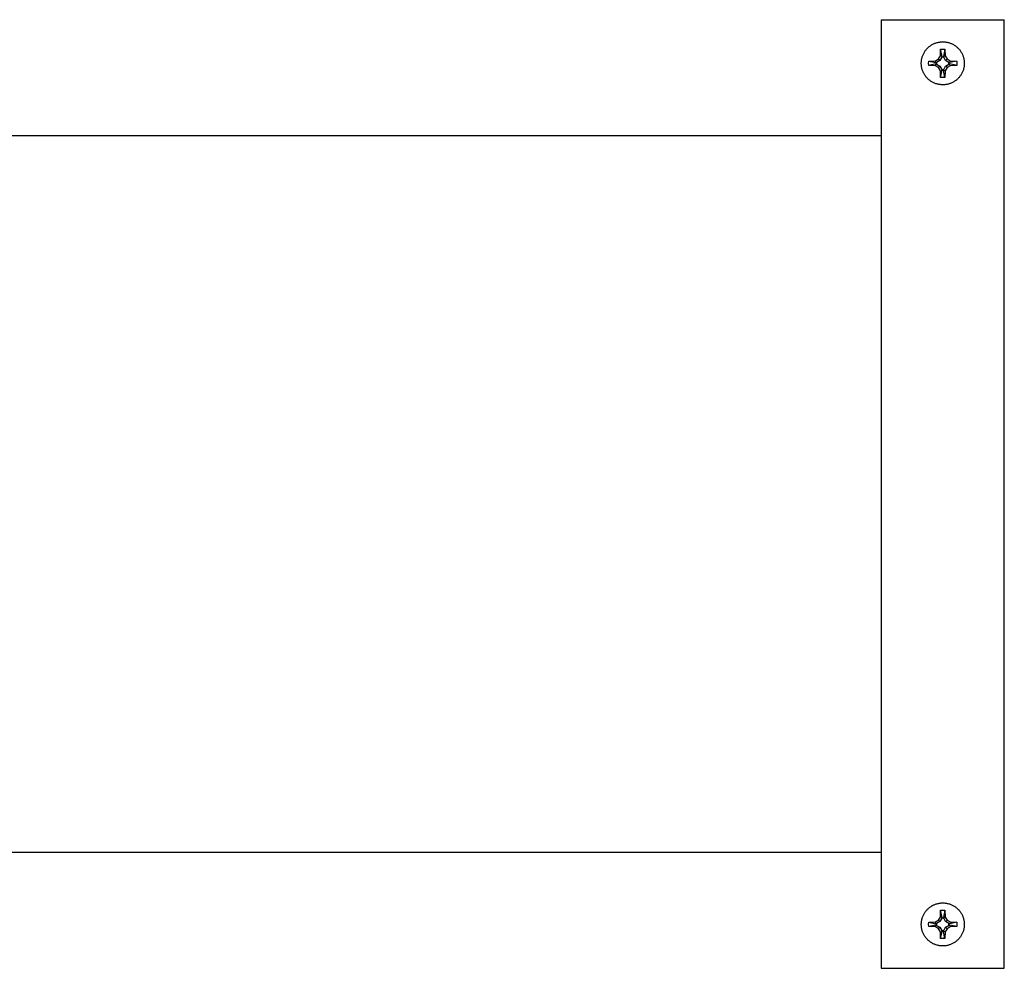
# Model space of a CAD drawing. Units: millimetres. Extents: x -1807 to 4660, y -2200 to 3801.
# Drawn here: x 2079 to 2271, y 3583 to 3768 of the extents above; entities that cross this region are included whole.
import ezdxf

# ---------------------------------------------------------------- set-up
doc = ezdxf.new("R2010")
doc.units = ezdxf.units.MM
doc.layers.add('Make2D$Visible$Curves$0', color=254, linetype='Continuous', lineweight=0, true_color=0xbebebe)
doc.layers.add('Make2D$Visible$Curves$3DCPCOLOR254', color=7, linetype='Continuous', lineweight=0, true_color=0xd6d6d6)

msp = doc.modelspace()

# ---------------------------------------------------------------- linework, layer by layer
at = {"layer": 'Make2D$Visible$Curves$0', "color": 0, "linetype": 'ByBlock', "lineweight": -2}
for points in [[(2259, 3763.93), (2259.14, 3763.93), (2259.29, 3763.92), (2259.43, 3763.91), (2259.58, 3763.89), (2259.72, 3763.87), (2259.86, 3763.84), (2260.01, 3763.81), (2260.15, 3763.77), (2260.29, 3763.73), (2260.42, 3763.68), (2260.56, 3763.63), (2260.69, 3763.57), (2260.82, 3763.51), (2260.95, 3763.45), (2261.08, 3763.38), (2261.21, 3763.3), (2261.33, 3763.23), (2261.45, 3763.14), (2261.56, 3763.06), (2261.68, 3762.97), (2261.79, 3762.87), (2261.89, 3762.77), (2262, 3762.67), (2262.1, 3762.56), (2262.19, 3762.46), (2262.29, 3762.34), (2262.37, 3762.23), (2262.46, 3762.11), (2262.54, 3761.99), (2262.61, 3761.86), (2262.68, 3761.74), (2262.75, 3761.61), (2262.81, 3761.48), (2262.87, 3761.34), (2262.93, 3761.21), (2262.97, 3761.07), (2263.02, 3760.93), (2263.06, 3760.79), (2263.09, 3760.65), (2263.12, 3760.51), (2263.14, 3760.37), (2263.16, 3760.22), (2263.18, 3760.08), (2263.19, 3759.93), (2263.19, 3759.79), (2263.19, 3759.64), (2263.18, 3759.5), (2263.17, 3759.35), (2263.16, 3759.21), (2263.14, 3759.07), (2263.11, 3758.92), (2263.08, 3758.78), (2263.04, 3758.64), (2263, 3758.5), (2262.96, 3758.36), (2262.91, 3758.23), (2262.85, 3758.09), (2262.79, 3757.96), (2262.73, 3757.83), (2262.66, 3757.7), (2262.59, 3757.57), (2262.51, 3757.45), (2262.43, 3757.33), (2262.34, 3757.21), (2262.25, 3757.1), (2262.16, 3756.99), (2262.06, 3756.88), (2261.96, 3756.78), (2261.86, 3756.67), (2261.75, 3756.58), (2261.64, 3756.48), (2261.53, 3756.39), (2261.41, 3756.31), (2261.29, 3756.23), (2261.16, 3756.15), (2261.04, 3756.08), (2260.91, 3756.01), (2260.78, 3755.95), (2260.65, 3755.89), (2260.51, 3755.83), (2260.38, 3755.78), (2260.24, 3755.74), (2260.1, 3755.69), (2259.96, 3755.66), (2259.82, 3755.63), (2259.67, 3755.6), (2259.53, 3755.58), (2259.39, 3755.57), (2259.24, 3755.55), (2259.1, 3755.55), (2258.95, 3755.55), (2258.81, 3755.55), (2258.66, 3755.56), (2258.52, 3755.58), (2258.37, 3755.59), (2258.23, 3755.62), (2258.09, 3755.65), (2257.95, 3755.68), (2257.81, 3755.72), (2257.67, 3755.77), (2257.53, 3755.81), (2257.39, 3755.87), (2257.26, 3755.92), (2257.13, 3755.99), (2257, 3756.05), (2256.87, 3756.13), (2256.75, 3756.2), (2256.63, 3756.28), (2256.51, 3756.37), (2256.4, 3756.45), (2256.28, 3756.55), (2256.17, 3756.64), (2256.07, 3756.74), (2255.97, 3756.84), (2255.87, 3756.95), (2255.77, 3757.06), (2255.68, 3757.18), (2255.6, 3757.29), (2255.51, 3757.41), (2255.43, 3757.53), (2255.36, 3757.66), (2255.29, 3757.79), (2255.22, 3757.91), (2255.16, 3758.05), (2255.11, 3758.18), (2255.06, 3758.32), (2255.01, 3758.45), (2254.97, 3758.59), (2254.93, 3758.73), (2254.9, 3758.87), (2254.87, 3759.02), (2254.85, 3759.16), (2254.83, 3759.3), (2254.82, 3759.45), (2254.81, 3759.59), (2254.81, 3759.74)], [(2254.81, 3759.74), (2254.81, 3759.88), (2254.82, 3760.03), (2254.83, 3760.17), (2254.85, 3760.31), (2254.87, 3760.45), (2254.89, 3760.59), (2254.93, 3760.73), (2254.96, 3760.87), (2255, 3761.01), (2255.05, 3761.14), (2255.1, 3761.28), (2255.15, 3761.41), (2255.21, 3761.54), (2255.28, 3761.67), (2255.34, 3761.79), (2255.42, 3761.92), (2255.49, 3762.04), (2255.57, 3762.16), (2255.66, 3762.27), (2255.75, 3762.39), (2255.84, 3762.5), (2255.94, 3762.6), (2256.03, 3762.7), (2256.14, 3762.8), (2256.24, 3762.9), (2256.35, 3762.99), (2256.47, 3763.08), (2256.58, 3763.16), (2256.7, 3763.25), (2256.82, 3763.32), (2256.94, 3763.39), (2257.07, 3763.46), (2257.2, 3763.53), (2257.33, 3763.59), (2257.46, 3763.64), (2257.59, 3763.69), (2257.73, 3763.74), (2257.87, 3763.78), (2258.01, 3763.81), (2258.15, 3763.84), (2258.29, 3763.87), (2258.43, 3763.89), (2258.57, 3763.91), (2258.71, 3763.92), (2258.86, 3763.93), (2259, 3763.93)], [(2258.52, 3761.19), (2258.58, 3762.49)], [(2258.58, 3762.49), (2259, 3762.49), (2259.42, 3762.49)], [(2258.87, 3761.09), (2258.58, 3762.49)], [(2259.42, 3762.49), (2259.13, 3761.09)], [(2259.42, 3762.49), (2259.48, 3761.19)], [(2257.55, 3760.22), (2258.16, 3760.58)], [(2258.44, 3760.29), (2257.8, 3759.92)], [(2258.16, 3760.58), (2258.52, 3761.19)], [(2258.44, 3760.29), (2258.16, 3760.58)], [(2258.82, 3760.94), (2258.44, 3760.29)], [(2258.87, 3761.09), (2258.52, 3761.19)], [(2258.82, 3760.94), (2258.87, 3761.09)], [(2259.18, 3760.94), (2258.82, 3760.94)], [(2259.13, 3761.09), (2259.48, 3761.19)], [(2259.13, 3761.09), (2259.18, 3760.94)], [(2259.55, 3760.29), (2259.18, 3760.94)], [(2259.48, 3761.19), (2259.84, 3760.58)], [(2259.55, 3760.29), (2259.84, 3760.58)], [(2260.2, 3759.92), (2259.55, 3760.29)], [(2259.84, 3760.58), (2260.45, 3760.22)], [(2256.25, 3759.32), (2256.24, 3759.74), (2256.25, 3760.16)], [(2256.25, 3760.16), (2257.55, 3760.22)], [(2256.25, 3760.16), (2257.64, 3759.87)], [(2257.64, 3759.61), (2256.25, 3759.32)], [(2257.55, 3759.26), (2256.25, 3759.32)], [(2257.64, 3759.87), (2257.55, 3760.22)], [(2257.55, 3759.26), (2257.64, 3759.61)], [(2258.16, 3758.9), (2257.55, 3759.26)], [(2257.64, 3759.87), (2257.8, 3759.92)], [(2257.8, 3759.56), (2257.64, 3759.61)], [(2257.8, 3759.92), (2257.8, 3759.56)], [(2257.8, 3759.56), (2258.44, 3759.19)], [(2258.16, 3758.9), (2258.44, 3759.19)], [(2258.52, 3758.29), (2258.16, 3758.9)], [(2258.44, 3759.19), (2258.82, 3758.54)], [(2258.52, 3758.29), (2258.87, 3758.39)], [(2258.58, 3756.99), (2258.87, 3758.39)], [(2258.82, 3758.54), (2259.18, 3758.54)], [(2258.87, 3758.39), (2258.82, 3758.54)], [(2259.13, 3758.39), (2259.18, 3758.54)], [(2259.48, 3758.29), (2259.13, 3758.39)], [(2259.42, 3756.99), (2259.13, 3758.39)], [(2259.18, 3758.54), (2259.55, 3759.19)], [(2259.84, 3758.9), (2259.48, 3758.29)], [(2259.55, 3759.19), (2260.2, 3759.56)], [(2259.84, 3758.9), (2259.55, 3759.19)], [(2260.45, 3759.26), (2259.84, 3758.9)], [(2260.35, 3759.87), (2260.2, 3759.92)], [(2260.2, 3759.56), (2260.2, 3759.92)], [(2260.35, 3759.61), (2260.2, 3759.56)], [(2260.45, 3760.22), (2260.35, 3759.87)], [(2261.75, 3760.16), (2260.35, 3759.87)], [(2260.45, 3759.26), (2260.35, 3759.61)], [(2261.75, 3759.32), (2260.35, 3759.61)], [(2260.45, 3760.22), (2261.75, 3760.16)], [(2261.75, 3759.32), (2260.45, 3759.26)], [(2261.75, 3760.16), (2261.75, 3759.74), (2261.75, 3759.32)], [(2258.58, 3756.99), (2258.52, 3758.29)], [(2259.42, 3756.99), (2259, 3756.99), (2258.58, 3756.99)], [(2259.48, 3758.29), (2259.42, 3756.99)], [(1153.73, 3745.68), (2247.02, 3745.68)], [(2247.02, 3605.98), (1861.14, 3605.98)], [(2259, 3596.16), (2259.14, 3596.16), (2259.29, 3596.15), (2259.43, 3596.14), (2259.58, 3596.12), (2259.72, 3596.1), (2259.86, 3596.07), (2260.01, 3596.04), (2260.15, 3596), (2260.29, 3595.96), (2260.42, 3595.92), (2260.56, 3595.86), (2260.69, 3595.81), (2260.82, 3595.75), (2260.95, 3595.68), (2261.08, 3595.61), (2261.21, 3595.54), (2261.33, 3595.46), (2261.45, 3595.37), (2261.56, 3595.29), (2261.68, 3595.2), (2261.79, 3595.1), (2261.89, 3595), (2262, 3594.9), (2262.1, 3594.8), (2262.19, 3594.69), (2262.29, 3594.57), (2262.37, 3594.46), (2262.46, 3594.34), (2262.54, 3594.22), (2262.61, 3594.1), (2262.68, 3593.97), (2262.75, 3593.84), (2262.81, 3593.71), (2262.87, 3593.58), (2262.93, 3593.44), (2262.97, 3593.3), (2263.02, 3593.17), (2263.06, 3593.03), (2263.09, 3592.88), (2263.12, 3592.74), (2263.14, 3592.6), (2263.16, 3592.46), (2263.18, 3592.31), (2263.19, 3592.17), (2263.19, 3592.02), (2263.19, 3591.88), (2263.18, 3591.73), (2263.17, 3591.59), (2263.16, 3591.44), (2263.14, 3591.3), (2263.11, 3591.15), (2263.08, 3591.01), (2263.04, 3590.87), (2263, 3590.73), (2262.96, 3590.59), (2262.91, 3590.46), (2262.85, 3590.32), (2262.79, 3590.19), (2262.73, 3590.06), (2262.66, 3589.93), (2262.59, 3589.81), (2262.51, 3589.68), (2262.43, 3589.56), (2262.34, 3589.45), (2262.25, 3589.33), (2262.16, 3589.22), (2262.06, 3589.11), (2261.96, 3589.01), (2261.86, 3588.91), (2261.75, 3588.81), (2261.64, 3588.72), (2261.53, 3588.63), (2261.41, 3588.54), (2261.29, 3588.46), (2261.16, 3588.38), (2261.04, 3588.31), (2260.91, 3588.24), (2260.78, 3588.18), (2260.65, 3588.12), (2260.51, 3588.06), (2260.38, 3588.01), (2260.24, 3587.97), (2260.1, 3587.93), (2259.96, 3587.89), (2259.82, 3587.86), (2259.67, 3587.83), (2259.53, 3587.81), (2259.39, 3587.8), (2259.24, 3587.79), (2259.1, 3587.78), (2258.95, 3587.78), (2258.81, 3587.78), (2258.66, 3587.79), (2258.52, 3587.81), (2258.37, 3587.83), (2258.23, 3587.85), (2258.09, 3587.88), (2257.95, 3587.91), (2257.81, 3587.95), (2257.67, 3588), (2257.53, 3588.05), (2257.39, 3588.1), (2257.26, 3588.16), (2257.13, 3588.22), (2257, 3588.29), (2256.87, 3588.36), (2256.75, 3588.43), (2256.63, 3588.51), (2256.51, 3588.6), (2256.4, 3588.69), (2256.28, 3588.78), (2256.17, 3588.87), (2256.07, 3588.97), (2255.97, 3589.08), (2255.87, 3589.18), (2255.77, 3589.29), (2255.68, 3589.41), (2255.6, 3589.52), (2255.51, 3589.64), (2255.43, 3589.77), (2255.36, 3589.89), (2255.29, 3590.02), (2255.22, 3590.15), (2255.16, 3590.28), (2255.11, 3590.41), (2255.06, 3590.55), (2255.01, 3590.69), (2254.97, 3590.82), (2254.93, 3590.97), (2254.9, 3591.11), (2254.87, 3591.25), (2254.85, 3591.39), (2254.83, 3591.54), (2254.82, 3591.68), (2254.81, 3591.83), (2254.81, 3591.97)], [(2254.81, 3591.97), (2254.81, 3592.12), (2254.82, 3592.26), (2254.83, 3592.4), (2254.85, 3592.54), (2254.87, 3592.68), (2254.89, 3592.82), (2254.93, 3592.96), (2254.96, 3593.1), (2255, 3593.24), (2255.05, 3593.38), (2255.1, 3593.51), (2255.15, 3593.64), (2255.21, 3593.77), (2255.28, 3593.9), (2255.34, 3594.03), (2255.42, 3594.15), (2255.49, 3594.27), (2255.57, 3594.39), (2255.66, 3594.51), (2255.75, 3594.62), (2255.84, 3594.73), (2255.94, 3594.83), (2256.03, 3594.94), (2256.14, 3595.04), (2256.24, 3595.13), (2256.35, 3595.22), (2256.47, 3595.31), (2256.58, 3595.4), (2256.7, 3595.48), (2256.82, 3595.55), (2256.94, 3595.63), (2257.07, 3595.69), (2257.2, 3595.76), (2257.33, 3595.82), (2257.46, 3595.87), (2257.59, 3595.92), (2257.73, 3595.97), (2257.87, 3596.01), (2258.01, 3596.04), (2258.15, 3596.08), (2258.29, 3596.1), (2258.43, 3596.13), (2258.57, 3596.14), (2258.71, 3596.15), (2258.86, 3596.16), (2259, 3596.16)], [(2258.52, 3593.42), (2258.58, 3594.72)], [(2258.58, 3594.72), (2259, 3594.73), (2259.42, 3594.72)], [(2258.87, 3593.33), (2258.58, 3594.72)], [(2259.42, 3594.72), (2259.13, 3593.33)], [(2259.42, 3594.72), (2259.48, 3593.42)], [(2256.25, 3591.55), (2256.24, 3591.97), (2256.25, 3592.4)], [(2256.25, 3592.4), (2257.55, 3592.45)], [(2256.25, 3592.4), (2257.64, 3592.1)], [(2257.64, 3591.84), (2256.25, 3591.55)], [(2257.55, 3592.45), (2258.16, 3592.81)], [(2257.64, 3592.1), (2257.55, 3592.45)], [(2257.55, 3591.5), (2257.64, 3591.84)], [(2257.64, 3592.1), (2257.8, 3592.15)], [(2257.8, 3591.79), (2257.64, 3591.84)], [(2258.44, 3592.53), (2257.8, 3592.15)], [(2257.8, 3592.15), (2257.8, 3591.79)], [(2257.8, 3591.79), (2258.44, 3591.42)], [(2258.16, 3592.81), (2258.52, 3593.42)], [(2258.44, 3592.53), (2258.16, 3592.81)], [(2258.82, 3593.17), (2258.44, 3592.53)], [(2258.87, 3593.33), (2258.52, 3593.42)], [(2258.82, 3593.17), (2258.87, 3593.33)], [(2259.18, 3593.17), (2258.82, 3593.17)], [(2259.13, 3593.33), (2259.48, 3593.42)], [(2259.13, 3593.33), (2259.18, 3593.17)], [(2259.55, 3592.53), (2259.18, 3593.17)], [(2259.48, 3593.42), (2259.84, 3592.81)], [(2259.55, 3592.53), (2259.84, 3592.81)], [(2260.2, 3592.15), (2259.55, 3592.53)], [(2259.55, 3591.42), (2260.2, 3591.79)], [(2259.84, 3592.81), (2260.45, 3592.45)], [(2260.35, 3592.1), (2260.2, 3592.15)], [(2260.2, 3591.79), (2260.2, 3592.15)], [(2260.35, 3591.84), (2260.2, 3591.79)], [(2260.45, 3592.45), (2260.35, 3592.1)], [(2261.75, 3592.4), (2260.35, 3592.1)], [(2260.45, 3591.5), (2260.35, 3591.84)], [(2261.75, 3591.55), (2260.35, 3591.84)], [(2260.45, 3592.45), (2261.75, 3592.4)], [(2261.75, 3592.4), (2261.75, 3591.97), (2261.75, 3591.55)], [(2257.55, 3591.5), (2256.25, 3591.55)], [(2258.16, 3591.13), (2257.55, 3591.5)], [(2258.16, 3591.13), (2258.44, 3591.42)], [(2258.52, 3590.53), (2258.16, 3591.13)], [(2258.44, 3591.42), (2258.82, 3590.77)], [(2258.52, 3590.53), (2258.87, 3590.62)], [(2258.58, 3589.22), (2258.52, 3590.53)], [(2258.58, 3589.22), (2258.87, 3590.62)], [(2258.82, 3590.77), (2259.18, 3590.77)], [(2258.87, 3590.62), (2258.82, 3590.77)], [(2259.13, 3590.62), (2259.18, 3590.77)], [(2259.48, 3590.53), (2259.13, 3590.62)], [(2259.42, 3589.22), (2259.13, 3590.62)], [(2259.18, 3590.77), (2259.55, 3591.42)], [(2259.48, 3590.53), (2259.42, 3589.22)], [(2259.84, 3591.13), (2259.48, 3590.53)], [(2259.84, 3591.13), (2259.55, 3591.42)], [(2260.45, 3591.5), (2259.84, 3591.13)], [(2261.75, 3591.55), (2260.45, 3591.5)], [(2259.42, 3589.22), (2259, 3589.22), (2258.58, 3589.22)]]:
    msp.add_lwpolyline(points, dxfattribs=at)
at = {"layer": 'Make2D$Visible$Curves$3DCPCOLOR254', "color": 0, "linetype": 'ByBlock', "lineweight": -2}
for points in [[(2247.02, 3768.24), (2270.98, 3768.24)], [(2247.02, 3768.24), (2247.02, 3751.24)], [(2270.98, 3751.24), (2270.98, 3768.24)], [(2247.02, 3751.24), (2247.02, 3747.66)], [(2270.98, 3747.66), (2270.98, 3751.24)], [(2247.02, 3747.66), (2247.02, 3604.07)], [(2270.98, 3604.07), (2270.98, 3747.66)], [(2247.02, 3604.07), (2247.02, 3600.52)], [(2270.98, 3600.52), (2270.98, 3604.07)], [(2247.02, 3600.52), (2247.02, 3583.42)], [(2270.98, 3583.42), (2270.98, 3600.52)], [(2247.02, 3583.42), (2270.98, 3583.42)]]:
    msp.add_lwpolyline(points, dxfattribs=at)

doc.saveas('drawing.dxf')
